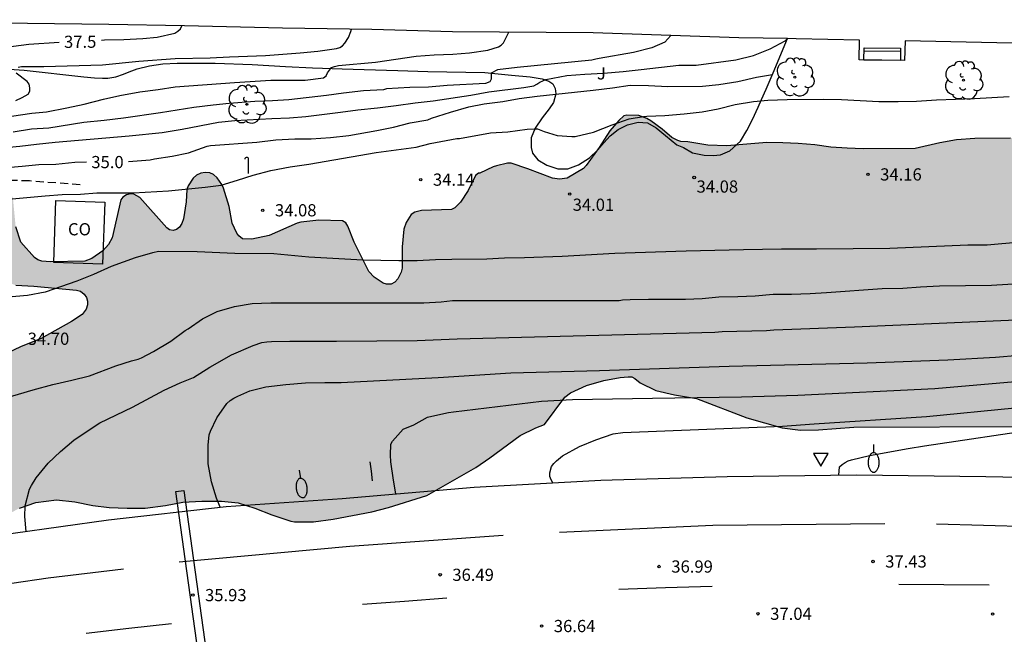
# Model space of a CAD drawing. Units: millimetres. Extents: x 584143 to 584495, y 4796289 to 4796541.
# Drawn here: x 584202 to 584263, y 4796478 to 4796516 of the extents above; entities that cross this region are included whole.
import ezdxf

# ---------------------------------------------------------------- set-up
doc = ezdxf.new("R2010")
doc.units = ezdxf.units.MM
doc.linetypes.add('TRAZOS_NORMALES', pattern=[0.75, 0.5, -0.25])
for name, color, linetype in [('020104', 34, 'Continuous'), ('020204', 9, 'Continuous'), ('020307', 24, 'Continuous'), ('020308', 9, 'Continuous'), ('060119', 9, 'Continuous'), ('060128', 7, 'TRAZOS_NORMALES'), ('080107', 9, 'Continuous'), ('080301', 9, 'Continuous'), ('090109', 9, 'Continuous'), ('090202', 1, 'Continuous'), ('100105', 3, 'Continuous'), ('100106', 63, 'Continuous'), ('100116', 71, 'Continuous'), ('100202', 3, 'Continuous'), ('100302', 7, 'Continuous'), ('230203', 9, 'Continuous'), ('250202', 9, 'Continuous'), ('260101', 9, 'Continuous'), ('260205', 9, 'Continuous'), ('990504', 63, 'Continuous')]:
    doc.layers.add(name, color=color, linetype=linetype)
doc.layers.add('020105', color=24, linetype='Continuous', lineweight=30)
doc.styles.add('ARIAL', font='ARIAL.TTF', dxfattribs={"height": 1})
doc.styles.add('ARIALI', font='ARIALI.TTF', dxfattribs={"height": 1})

# ---------------------------------------------------------------- blocks, each defined once
blk = doc.blocks.new('COTAPU')
blk.add_circle((0, 0), 0.075)
blk = doc.blocks.new('FAREDI')
blk.add_line((0, 0), (0.5, 0))
blk.add_lwpolyline([(0.5, 0, 0.159986), (0.538, -0.117, 0.106322), (0.675, -0.238, 0.071006), (0.858, -0.309, 0.057309), (1.099, -0.337, 0.057309), (1.339, -0.309, 0.071006), (1.522, -0.238, 0.106322), (1.659, -0.117, 0.159986), (1.697, 0, 0.159986), (1.659, 0.117, 0.106322), (1.522, 0.238, 0.071006), (1.339, 0.309, 0.057309), (1.099, 0.337, 0.057309), (0.858, 0.309, 0.071006), (0.675, 0.238, 0.106322), (0.538, 0.117, 0.159986)], format="xyb", close=True)
blk = doc.blocks.new('SETRA')
at = {"linetype": 'Continuous'}
blk.add_lwpolyline([(0.451, 0.26), (-0.45, 0.26), (-0.001, -0.52)], close=True, dxfattribs=at)
blk = doc.blocks.new('POSTEG')
blk.add_line((0, 0), (0, 0.868))
blk.add_arc((-0.117, 0.868), 0.117, 0, 180)
blk = doc.blocks.new('ARBOL')
blk.add_circle((0, 0), 0.0587)
for centre, radius, start, end in [((-0.564, 0.381), 0.532, 92.28, 254.58), ((-0.28, 0.855), 0.3, 359.28777, 173.60777), ((0.097, 0.97), 0.21, 23.15651, 160.46651), ((0.438, 0.881), 0.24, 301.57804, 139.32804), ((0.656, 0.288), 0.443, 319.85562, 114.76562), ((-0.091, 0.321), 0.12, 119.14, 310.56), ((0.819, -0.249), 0.383, 235.52754, 62.02753), ((-0.556, -0.339), 0.555, 142.64, 266.54), ((-0.039, -0.384), 0.21, 189.64, 323.88), ((-0.301, -0.676), 0.45, 213.78, 295.32), ((0.299, -0.624), 0.532, 224.67, 0.24)]:
    blk.add_arc(centre, radius, start, end)
blk = doc.blocks.new('BANCO')
blk.add_line((1.125, 0.1875), (-1.125, 0.1875))
blk.add_lwpolyline([(1.125, 0.75), (1.125, 0), (-1.125, 0), (-1.125, 0.75)], close=True)

msp = doc.modelspace()

# ---------------------------------------------------------------- hatches: boundary and pattern name
at = {"layer": '990504'}
h = msp.add_hatch(color=256, dxfattribs=at)
h.paths.add_polyline_path([(584284.738, 4796506.142), (584287.076, 4796505.866), (584294.132, 4796504.452), (584295.262, 4796504.404), (584298.11, 4796504.404), (584301.552, 4796504.286), (584303.783, 4796504.054), (584305.947, 4796503.722), (584307.137, 4796503.598), (584309.251, 4796503.238), (584310.527, 4796503.136), (584313.887, 4796502.628), (584315.067, 4796502.398), (584316.553, 4796501.988), (584321.001, 4796501.149), (584323.117, 4796500.705), (584329.685, 4796499.035), (584333.065, 4796498.039), (584336.61, 4796497.237), (584337.732, 4796496.925), (584341.064, 4796496.135), (584342.266, 4796495.947), (584343.388, 4796495.721), (584344.448, 4796495.413), (584348.87, 4796494.507), (584352.102, 4796493.687), (584354.72, 4796493.167), (584356.854, 4796492.617), (584358.932, 4796491.945), (584362.304, 4796490.557), (584363.343, 4796490.045), (584366.319, 4796488.857), (584368.223, 4796487.885), (584369.247, 4796487.313), (584370.167, 4796486.737), (584373.367, 4796485.337), (584375.601, 4796484.661), (584376.613, 4796484.315), (584377.839, 4796484.061), (584379.997, 4796483.529), (584381.157, 4796483.141), (584382.145, 4796482.629), (584383.133, 4796482.015), (584384.551, 4796481.417), (584385.631, 4796480.835), (584386.355, 4796480.539), (584387.495, 4796480.295), (584389.791, 4796479.987), (584391.844, 4796479.551), (584392.798, 4796479.079), (584393.848, 4796478.679), (584394.904, 4796478.137), (584395.776, 4796477.437), (584396.42, 4796477.041), (584398.972, 4796476.242), (584400.152, 4796476.05), (584401.17, 4796475.842), (584401.42, 4796475.75), (584403.572, 4796474.896), (584405.642, 4796473.954), (584407.938, 4796473.02), (584409.022, 4796472.514), (584410.212, 4796472.044), (584411.886, 4796471.272), (584412.854, 4796470.938), (584413.9, 4796470.504), (584414.896, 4796469.98), (584417.248, 4796469.094), (584418.307, 4796468.642), (584421.413, 4796467.55), (584423.063, 4796467.112), (584423.695, 4796466.902), (584424.755, 4796466.324), (584427.917, 4796465.196), (584429.121, 4796464.92), (584432.483, 4796463.938), (584434.697, 4796463.078), (584435.885, 4796462.664), (584437.025, 4796462.334), (584437.517, 4796462.112), (584439.783, 4796461.35), (584441.019, 4796460.828), (584442.055, 4796460.33), (584443.169, 4796459.73), (584443.939, 4796459.264), (584444.868, 4796458.824), (584446.928, 4796457.608), (584447.824, 4796457.126), (584449.822, 4796455.836), (584453.85, 4796453.536), (584455.252, 4796452.64), (584456.582, 4796452.006), (584457.766, 4796451.596), (584458.846, 4796451.166), (584459.902, 4796450.784), (584461.088, 4796450.454), (584462.194, 4796450.094), (584463.544, 4796449.492), (584464.694, 4796448.89), (584465.57, 4796448.328), (584467.282, 4796447.076), (584467.936, 4796446.55), (584468.906, 4796445.95), (584469.881, 4796445.392), (584470.945, 4796445.006), (584471.587, 4796444.658), (584472.157, 4796444.134), (584473.865, 4796442.99), (584476.643, 4796440.862), (584477.541, 4796439.99), (584478.119, 4796439.614), (584480.921, 4796437.058), (584482.735, 4796435.746), (584483.571, 4796435.074), (584484.377, 4796434.31), (584485.127, 4796433.478), (584485.943, 4796432.756), (584486.627, 4796432.022), (584487.523, 4796431.176), (584488.369, 4796430.164), (584491.099, 4796427.73), (584491.311, 4796427.47), (584493.6, 4796425.158), (584494.141, 4796424.696), (584494.141, 4796415.916), (584493.684, 4796416.265), (584491.726, 4796417.337), (584490.884, 4796418.019), (584489.066, 4796419.637), (584488.134, 4796420.305), (584487.224, 4796421.075), (584486.725, 4796421.397), (584485.701, 4796421.805), (584484.611, 4796421.993), (584482.375, 4796422.055), (584481.297, 4796422.173), (584480.253, 4796422.357), (584479.263, 4796422.615), (584478.835, 4796422.861), (584478.407, 4796423.253), (584478.275, 4796423.427), (584477.749, 4796424.441), (584477.613, 4796424.625), (584476.921, 4796425.273), (584476.737, 4796425.375), (584475.705, 4796425.789), (584475.273, 4796425.871), (584472.825, 4796425.875), (584472.203, 4796425.909), (584471.631, 4796426.055), (584471.369, 4796426.171), (584471.179, 4796426.319), (584471.063, 4796426.523), (584470.953, 4796426.779), (584470.627, 4796427.871), (584470.077, 4796429.007), (584469.463, 4796429.731), (584469.261, 4796429.865), (584469.013, 4796429.979), (584467.841, 4796430.351), (584465.601, 4796430.635), (584464.467, 4796430.873), (584463.359, 4796431.233), (584462.487, 4796431.593), (584462.295, 4796431.743), (584461.955, 4796432.139), (584461.829, 4796432.349), (584461.333, 4796433.923), (584460.878, 4796434.963), (584460.294, 4796435.927), (584459.546, 4796436.681), (584458.83, 4796437.249), (584456.548, 4796438.389), (584455.344, 4796438.813), (584453.016, 4796439.303), (584451.694, 4796439.499), (584450.526, 4796439.785), (584448.478, 4796440.671), (584447.522, 4796441.197), (584446.372, 4796441.763), (584445.258, 4796442.095), (584444.124, 4796442.489), (584443.736, 4796442.761), (584442.864, 4796443.787), (584441.882, 4796444.651), (584440.57, 4796445.333), (584440.332, 4796445.415), (584438.91, 4796445.711), (584437.776, 4796445.993), (584437.566, 4796446.08), (584435.773, 4796447.1), (584433.579, 4796448.52), (584432.669, 4796448.994), (584430.651, 4796450.32), (584429.711, 4796450.96), (584428.755, 4796451.71), (584427.963, 4796452.44), (584426.439, 4796454.268), (584426.019, 4796454.698), (584425.801, 4796454.856), (584425.579, 4796454.962), (584425.135, 4796455.048), (584424.119, 4796455.026), (584423.671, 4796454.914), (584422.467, 4796454.49), (584421.461, 4796454.268), (584420.437, 4796454.246), (584419.731, 4796454.286), (584419.527, 4796454.352), (584418.495, 4796454.912), (584418.139, 4796455.256), (584417.261, 4796456.458), (584416.847, 4796456.776), (584415.813, 4796457.32), (584414.763, 4796457.776), (584413.705, 4796458.118), (584410.431, 4796458.96), (584408.43, 4796459.362), (584407.37, 4796459.678), (584406.314, 4796460.222), (584405.338, 4796460.876), (584404.318, 4796461.43), (584403.344, 4796461.828), (584402.268, 4796462.488), (584401.448, 4796463.258), (584400.78, 4796464.138), (584400.014, 4796464.904), (584399.146, 4796465.554), (584398.15, 4796466.196), (584395.432, 4796467.47), (584394.034, 4796468.366), (584393.058, 4796469.322), (584392.186, 4796469.918), (584391.724, 4796469.984), (584389.98, 4796469.832), (584388.94, 4796469.832), (584388.48, 4796469.794), (584387.086, 4796469.476), (584385.972, 4796469.14), (584384.84, 4796468.868), (584383.682, 4796468.71), (584382.548, 4796468.782), (584381.613, 4796468.982), (584381.239, 4796469.236), (584380.911, 4796469.588), (584380.351, 4796470.474), (584380.009, 4796470.888), (584379.149, 4796471.524), (584378.881, 4796471.64), (584377.841, 4796471.924), (584376.625, 4796472.1), (584373.381, 4796472.138), (584372.947, 4796472.224), (584371.939, 4796472.516), (584371.481, 4796472.718), (584371.087, 4796473.02), (584370.251, 4796474.194), (584369.885, 4796474.498), (584369.047, 4796474.892), (584367.207, 4796475.596), (584366.121, 4796475.788), (584363.937, 4796475.856), (584362.549, 4796476.264), (584361.605, 4796476.458), (584360.437, 4796476.482), (584359.049, 4796476.722), (584358.567, 4796476.878), (584357.585, 4796477.34), (584356.455, 4796477.79), (584354.655, 4796478.844), (584353.696, 4796479.118), (584352.486, 4796479.338), (584350.176, 4796479.388), (584349.126, 4796479.514), (584346.976, 4796479.532), (584344.362, 4796479.625), (584343.312, 4796479.833), (584342.558, 4796480.105), (584341.276, 4796481.203), (584341.044, 4796481.353), (584340.546, 4796481.553), (584340.02, 4796481.589), (584338.864, 4796481.473), (584337.722, 4796481.463), (584336.656, 4796481.629), (584334.414, 4796482.109), (584330.088, 4796483.179), (584327.926, 4796483.949), (584325.756, 4796484.291), (584325.33, 4796484.457), (584325.098, 4796484.497), (584324.104, 4796484.479), (584323.46, 4796484.227), (584323.202, 4796484.197), (584322.999, 4796484.219), (584322.523, 4796484.413), (584321.789, 4796484.871), (584321.509, 4796485.191), (584320.871, 4796486.423), (584320.559, 4796486.679), (584320.363, 4796486.749), (584319.935, 4796486.777), (584318.877, 4796486.623), (584317.889, 4796486.403), (584316.803, 4796486.267), (584314.431, 4796486.237), (584313.365, 4796486.373), (584312.445, 4796486.541), (584311.795, 4796486.731), (584308.855, 4796487.157), (584307.667, 4796487.431), (584305.787, 4796488.459), (584304.669, 4796488.691), (584303.731, 4796488.613), (584301.349, 4796488.121), (584300.151, 4796488.029), (584298.969, 4796488.045), (584297.839, 4796488.213), (584297.659, 4796488.297), (584297.219, 4796488.617), (584296.955, 4796488.953), (584296.405, 4796489.369), (584295.917, 4796489.863), (584294.721, 4796490.727), (584293.859, 4796491.257), (584293.359, 4796491.393), (584292.836, 4796491.397), (584292.536, 4796491.359), (584291.442, 4796491.059), (584290.386, 4796490.643), (584289.29, 4796489.891), (584288.256, 4796489.389), (584287.988, 4796489.315), (584286.962, 4796489.132), (584284.748, 4796488.958), (584283.54, 4796489.012), (584282.318, 4796489.402), (584281.332, 4796489.922), (584280.114, 4796490.824), (584279.444, 4796491.122), (584278.586, 4796491.642), (584277.288, 4796492.19), (584276.306, 4796492.55), (584275.164, 4796492.93), (584274.702, 4796493.042), (584273.46, 4796493.062), (584272.394, 4796492.89), (584270.828, 4796492.748), (584269.612, 4796492.374), (584268.678, 4796491.996), (584267.668, 4796491.66), (584266.22, 4796491.602), (584265.09, 4796491.35), (584263.908, 4796491.174), (584253.353, 4796491.136), (584251.181, 4796490.966), (584250.075, 4796490.954), (584248.949, 4796491.104), (584246.775, 4796491.71), (584243.683, 4796492.906), (584242.337, 4796493.136), (584241.185, 4796493.384), (584240.209, 4796493.856), (584239.893, 4796494.134), (584239.703, 4796494.224), (584239.481, 4796494.224), (584238.979, 4796494.196), (584237.991, 4796493.998), (584236.915, 4796493.706), (584235.937, 4796493.254), (584235.591, 4796492.981), (584234.341, 4796491.298), (584233.803, 4796491.104), (584232.833, 4796490.622), (584230.979, 4796489.248), (584230.117, 4796488.66), (584227.101, 4796486.946), (584224.755, 4796486.208), (584223.729, 4796485.936), (584221.341, 4796485.486), (584220.145, 4796485.32), (584218.969, 4796485.322), (584218.739, 4796485.364), (584217.566, 4796485.758), (584216.522, 4796486.17), (584215.504, 4796486.488), (584214.48, 4796486.582), (584213.278, 4796486.582), (584212.096, 4796486.532), (584211.034, 4796486.32), (584209.782, 4796486.166), (584208.67, 4796486.156), (584207.564, 4796486.202), (584206.562, 4796486.318), (584205.47, 4796486.556), (584204.342, 4796486.674), (584203.072, 4796486.504), (584202.064, 4796486.166), (584201.07, 4796485.624), (584199.186, 4796484.317), (584198.19, 4796483.785), (584197.058, 4796483.379), (584196.008, 4796483.047), (584194.976, 4796482.863), (584192.742, 4796482.833), (584191.728, 4796482.981), (584190.612, 4796483.251), (584190.374, 4796483.403), (584189.206, 4796484.813), (584187.886, 4796486.195), (584187.808, 4796486.387), (584187.432, 4796486.387), (584186.76, 4796486.309), (584186.108, 4796485.975), (584185.358, 4796485.469), (584184.674, 4796484.937), (584183.414, 4796483.491), (584182.622, 4796482.743), (584181.722, 4796482.033), (584180.494, 4796481.535), (584179.873, 4796481.423), (584178.939, 4796481.499), (584178.549, 4796481.615), (584177.523, 4796482.039), (584176.999, 4796482.385), (584176.825, 4796482.557), (584175.975, 4796483.419), (584175.173, 4796484.389), (584174.951, 4796484.585), (584174.769, 4796484.709), (584174.187, 4796484.977), (584173.901, 4796485.029), (584173.627, 4796485.027), (584173.373, 4796484.961), (584173.139, 4796484.815), (584172.951, 4796484.611), (584172.835, 4796484.393), (584172.777, 4796483.963), (584172.777, 4796482.781), (584172.673, 4796482.035), (584172.525, 4796481.781), (584171.585, 4796480.735), (584171.179, 4796480.597), (584170.745, 4796480.563), (584170.259, 4796480.605), (584170.065, 4796480.665), (584169.639, 4796480.889), (584169.437, 4796481.047), (584169.077, 4796481.427), (584168.603, 4796482.225), (584168.357, 4796482.867), (584168.181, 4796483.097), (584168.041, 4796483.245), (584167.329, 4796483.785), (584166.783, 4796483.953), (584165.681, 4796484.115), (584163.545, 4796484.291), (584162.373, 4796484.301), (584162.129, 4796484.337), (584161.709, 4796484.455), (584161.301, 4796484.663), (584161.121, 4796484.813), (584160.251, 4796485.767), (584159.601, 4796486.655), (584159.089, 4796488.047), (584158.969, 4796488.239), (584158.701, 4796488.569), (584157.505, 4796489.533), (584157.101, 4796490.317), (584156.951, 4796490.361), (584156.859, 4796490.529), (584156.767, 4796491.239), (584156.795, 4796491.877), (584156.923, 4796492.987), (584156.931, 4796496.635), (584156.889, 4796497.295), (584156.576, 4796498.371), (584156.274, 4796498.801), (584155.89, 4796499.107), (584155.664, 4796499.183), (584155.416, 4796499.205), (584154.308, 4796499.125), (584153.23, 4796498.773), (584152.258, 4796498.397), (584151.13, 4796498.123), (584150.662, 4796498.045), (584150.208, 4796498.021), (584149.5, 4796497.847), (584148.4, 4796497.443), (584147.308, 4796496.971), (584146.39, 4796496.633), (584145.444, 4796496.343), (584144.153, 4796495.827), (584144.153, 4796499.971), (584144.73, 4796500.265), (584144.922, 4796500.413), (584146.022, 4796501.431), (584146.382, 4796501.839), (584146.95, 4796502.829), (584148.074, 4796504.269), (584148.314, 4796504.325), (584148.566, 4796504.239), (584148.746, 4796504.067), (584149.02, 4796503.609), (584149.31, 4796502.873), (584149.472, 4796502.635), (584150.36, 4796501.677), (584150.762, 4796501.453), (584151.39, 4796501.327), (584151.824, 4796501.413), (584152.778, 4796501.741), (584153.756, 4796502.157), (584156.306, 4796503.431), (584156.88, 4796503.899), (584157.988, 4796504.363), (584158.466, 4796504.469), (584159.31, 4796504.479), (584159.884, 4796504.241), (584160.208, 4796503.933), (584160.328, 4796503.761), (584160.478, 4796503.371), (584160.588, 4796502.691), (584160.535, 4796501.505), (584160.389, 4796500.319), (584160.343, 4796499.161), (584160.307, 4796498.041), (584160.325, 4796496.925), (584160.369, 4796496.661), (584160.449, 4796496.421), (584160.573, 4796496.217), (584160.917, 4796495.943), (584161.365, 4796495.703), (584161.617, 4796495.665), (584161.903, 4796495.723), (584162.329, 4796495.923), (584163.049, 4796496.539), (584163.163, 4796496.799), (584163.221, 4796496.997), (584163.317, 4796498.047), (584163.315, 4796499.231), (584163.225, 4796499.973), (584163.061, 4796500.173), (584162.437, 4796500.615), (584161.827, 4796501.347), (584161.805, 4796501.561), (584161.837, 4796501.779), (584161.957, 4796501.997), (584162.173, 4796502.189), (584163.317, 4796503.037), (584164.893, 4796504.397), (584165.939, 4796505.003), (584166.613, 4796505.287), (584166.853, 4796505.337), (584167.225, 4796505.111), (584167.401, 4796504.959), (584167.643, 4796504.563), (584167.925, 4796503.911), (584167.951, 4796503.445), (584167.905, 4796502.517), (584167.539, 4796501.955), (584166.625, 4796500.931), (584166.459, 4796500.687), (584165.917, 4796499.723), (584165.831, 4796499.467), (584165.717, 4796498.951), (584165.763, 4796498.453), (584165.863, 4796498.207), (584166.017, 4796497.983), (584166.429, 4796497.661), (584166.681, 4796497.571), (584166.945, 4796497.549), (584167.431, 4796497.589), (584168.459, 4796497.825), (584170.319, 4796498.647), (584171.455, 4796499.037), (584172.583, 4796499.361), (584173.333, 4796499.465), (584174.061, 4796499.401), (584174.319, 4796499.321), (584175.389, 4796498.835), (584176.399, 4796498.223), (584177.943, 4796497.523), (584179.027, 4796497.155), (584180.111, 4796496.723), (584180.431, 4796496.367), (584181.495, 4796495.427), (584182.327, 4796494.475), (584182.999, 4796493.591), (584183.303, 4796492.777), (584183.801, 4796491.861), (584184.113, 4796491.473), (584184.317, 4796491.369), (584184.875, 4796491.329), (584187.045, 4796491.569), (584192.982, 4796491.586), (584194.248, 4796491.894), (584195.396, 4796492.316), (584197.546, 4796493.398), (584199.282, 4796494.474), (584200.028, 4796495.012), (584200.996, 4796495.548), (584202.12, 4796496.078), (584203.384, 4796496.588), (584205.258, 4796497.634), (584205.904, 4796498.064), (584206.156, 4796498.392), (584206.25, 4796498.654), (584206.248, 4796498.88), (584206.172, 4796499.108), (584206.03, 4796499.324), (584205.816, 4796499.49), (584205.554, 4796499.558), (584202.948, 4796499.806), (584201.834, 4796499.868), (584200.774, 4796500.212), (584200.542, 4796500.378), (584200.4, 4796500.59), (584200.268, 4796501.076), (584200.26, 4796502.52), (584200.222, 4796503.04), (584200.036, 4796503.504), (584199.732, 4796503.818), (584199.534, 4796503.946), (584199.314, 4796504.046), (584198.822, 4796504.15), (584196.477, 4796504.164), (584195.989, 4796504.264), (584195.727, 4796504.382), (584195.239, 4796504.706), (584195.081, 4796504.896), (584195.027, 4796505.134), (584195.101, 4796505.348), (584195.417, 4796505.694), (584195.887, 4796506.014), (584196.905, 4796506.554), (584197.957, 4796506.884), (584199.159, 4796506.968), (584200.09, 4796506.906), (584200.912, 4796506.462), (584201.094, 4796506.29), (584201.372, 4796505.828), (584201.6, 4796505.36), (584201.664, 4796505.14), (584201.824, 4796503.444), (584202.15, 4796502.508), (584202.98, 4796501.564), (584203.194, 4796501.432), (584203.434, 4796501.352), (584203.964, 4796501.306), (584206.084, 4796501.34), (584206.512, 4796501.514), (584207.19, 4796501.97), (584207.54, 4796502.372), (584207.758, 4796502.78), (584208.294, 4796505.122), (584208.416, 4796505.282), (584208.636, 4796505.42), (584208.856, 4796505.48), (584209.08, 4796505.454), (584209.45, 4796505.252), (584211.11, 4796503.382), (584211.28, 4796503.276), (584211.514, 4796503.23), (584211.718, 4796503.29), (584211.902, 4796503.432), (584212.032, 4796503.652), (584212.134, 4796503.938), (584212.302, 4796504.99), (584212.348, 4796505.756), (584212.432, 4796505.98), (584212.738, 4796506.438), (584212.948, 4796506.634), (584213.2, 4796506.762), (584213.484, 4796506.802), (584213.758, 4796506.78), (584213.994, 4796506.674), (584214.21, 4796506.458), (584214.494, 4796506.054), (584214.608, 4796505.826), (584214.94, 4796504.706), (584215.136, 4796503.672), (584215.412, 4796503.056), (584215.54, 4796502.894), (584215.774, 4796502.726), (584216.342, 4796502.692), (584217.408, 4796502.928), (584219.132, 4796503.688), (584219.356, 4796503.74), (584220.454, 4796503.854), (584221.922, 4796503.829), (584222.116, 4796503.695), (584222.25, 4796503.503), (584222.642, 4796502.506), (584223.538, 4796500.702), (584223.872, 4796500.37), (584224.424, 4796499.99), (584224.622, 4796499.932), (584224.912, 4796499.936), (584225.134, 4796500.044), (584225.326, 4796500.26), (584225.526, 4796500.662), (584225.578, 4796500.91), (584225.592, 4796502.229), (584225.696, 4796503.307), (584225.828, 4796503.721), (584226.136, 4796504.213), (584226.362, 4796504.355), (584226.778, 4796504.461), (584228.618, 4796504.509), (584228.818, 4796504.625), (584229.164, 4796504.977), (584229.644, 4796505.687), (584230.094, 4796506.613), (584230.272, 4796506.743), (584230.37, 4796506.759), (584231.174, 4796507.151), (584231.382, 4796507.211), (584232.064, 4796507.363), (584232.28, 4796507.359), (584233.322, 4796507.029), (584234.837, 4796506.445), (584235.269, 4796506.377), (584235.731, 4796506.443), (584236.743, 4796507.047), (584236.905, 4796507.215), (584237.693, 4796508.327), (584238.353, 4796509.351), (584238.915, 4796509.995), (584239.213, 4796510.279), (584239.399, 4796510.317), (584240.129, 4796510.289), (584240.627, 4796510.111), (584240.875, 4796509.971), (584241.569, 4796509.459), (584242.161, 4796508.949), (584242.537, 4796508.753), (584242.713, 4796508.689), (584243.159, 4796508.673), (584244.381, 4796508.471), (584245.551, 4796508.423), (584248.007, 4796508.637), (584248.999, 4796508.621), (584249.943, 4796508.579), (584250.953, 4796508.491), (584251.937, 4796508.351), (584252.941, 4796508.291), (584253.939, 4796508.251), (584257.127, 4796508.259), (584258.651, 4796508.615), (584259.671, 4796508.803), (584260.797, 4796508.893), (584262.997, 4796508.908), (584264.159, 4796508.842), (584266.371, 4796508.464), (584273.848, 4796508.43), (584274.43, 4796508.334), (584275.538, 4796508.07), (584277.672, 4796507.398), (584279.992, 4796506.86), (584281.046, 4796506.656), (584282.314, 4796506.538)])
h.paths.add_polyline_path([(584181.391, 4796491.733), (584181.365, 4796492.425), (584181.069, 4796493.511), (584180.725, 4796494.133), (584180.263, 4796494.669), (584180.055, 4796494.789), (584179.591, 4796494.881), (584178.637, 4796494.851), (584176.225, 4796494.139), (584175.731, 4796494.125), (584175.177, 4796494.207), (584173.947, 4796494.603), (584172.799, 4796494.903), (584171.285, 4796495.171), (584170.167, 4796495.337), (584169.209, 4796495.263), (584169.013, 4796495.123), (584168.859, 4796494.937), (584168.445, 4796493.827), (584167.853, 4796492.767), (584167.121, 4796491.929), (584166.589, 4796491.721), (584166.191, 4796491.637), (584163.837, 4796491.545), (584163.163, 4796491.351), (584162.919, 4796491.203), (584162.527, 4796490.841), (584162.393, 4796490.619), (584162.317, 4796490.371), (584162.305, 4796490.121), (584162.353, 4796489.665), (584162.449, 4796489.461), (584162.611, 4796489.277), (584163.077, 4796488.975), (584163.355, 4796488.895), (584164.513, 4796488.801), (584165.663, 4796488.301), (584166.137, 4796488.283), (584167.563, 4796488.639), (584168.789, 4796489.251), (584169.005, 4796489.305), (584170.185, 4796489.447), (584172.187, 4796489.561), (584172.389, 4796489.635), (584174.117, 4796490.625), (584174.585, 4796490.641), (584174.863, 4796490.609), (584175.431, 4796490.437), (584176.553, 4796489.987), (584177.873, 4796489.835), (584178.103, 4796489.739), (584178.465, 4796489.489), (584178.765, 4796489.139), (584179.121, 4796488.541), (584179.327, 4796488.367), (584179.699, 4796488.103), (584179.911, 4796488.025), (584180.331, 4796487.975), (584180.975, 4796488.045), (584181.185, 4796488.183), (584181.335, 4796488.379), (584181.429, 4796488.591), (584181.493, 4796489.031)], flags=0)

# ---------------------------------------------------------------- linework, layer by layer
at = {"layer": '020104', "flags": 128}
for points, elevation in [([(584199.895, 4796508.2), (584202.078, 4796508.42), (584203.098, 4796508.538), (584204.244, 4796508.654), (584208.812, 4796509.05), (584210.824, 4796509.254), (584212.052, 4796509.452), (584214.292, 4796509.889), (584215.308, 4796509.991), (584217.582, 4796510.115), (584218.654, 4796510.155), (584219.654, 4796510.241), (584221.794, 4796510.493), (584222.858, 4796510.637), (584224.062, 4796510.763), (584225.212, 4796510.909), (584226.376, 4796511.079), (584227.484, 4796511.205), (584229.804, 4796511.537), (584230.906, 4796511.747), (584233.06, 4796512.015), (584233.68, 4796512.129), (584233.874, 4796512.215), (584234.042, 4796512.339), (584234.412, 4796512.517), (584235.71, 4796512.747), (584236.82, 4796512.847), (584237.962, 4796512.897), (584239.164, 4796513.007), (584240.275, 4796513.119), (584242.597, 4796513.389), (584243.665, 4796513.395), (584246.109, 4796513.723), (584247.185, 4796513.989), (584248.203, 4796514.391), (584249.135, 4796514.889), (584249.27, 4796515.027)], 35.5), ([(584201.573, 4796510.258), (584202.81, 4796510.436), (584203.714, 4796510.532), (584204.974, 4796510.774), (584206.03, 4796511), (584207.228, 4796511.298), (584208.224, 4796511.518), (584209.468, 4796511.744), (584210.582, 4796511.894), (584211.624, 4796512.065), (584215.284, 4796512.333), (584217.502, 4796512.463), (584219.62, 4796512.475), (584220.758, 4796512.617), (584220.922, 4796512.737), (584221, 4796512.927), (584221.232, 4796513.251), (584221.432, 4796513.319), (584221.678, 4796513.361), (584223.956, 4796513.585), (584226.456, 4796513.935), (584227.548, 4796514.023), (584228.7, 4796514.077), (584229.726, 4796514.155), (584230.844, 4796514.317), (584231.506, 4796514.511), (584231.672, 4796514.627), (584231.816, 4796514.771), (584231.926, 4796514.967), (584232.136, 4796515.421)], 36.5), ([(584242.097, 4796515.216), (584241.731, 4796514.795), (584240.935, 4796514.455), (584239.81, 4796514.169), (584237.692, 4796513.807), (584237.488, 4796513.767), (584237.252, 4796513.695), (584232.666, 4796513.255), (584231.438, 4796513.103), (584231.06, 4796512.895), (584231.06, 4796512.539), (584230.966, 4796512.359), (584230.716, 4796512.257), (584228.356, 4796512.137), (584227.202, 4796512.033), (584226.05, 4796512.015), (584224.632, 4796511.939), (584224.442, 4796511.875), (584223.208, 4796511.809), (584221.984, 4796511.679), (584220.942, 4796511.531), (584218.616, 4796511.269), (584217.606, 4796511.193), (584216.52, 4796511.153), (584214.96, 4796511.039), (584213.964, 4796510.937), (584212.778, 4796510.789), (584210.728, 4796510.466), (584208.444, 4796510.136), (584207.262, 4796509.988), (584206.018, 4796509.874), (584203.862, 4796509.524), (584202.802, 4796509.462), (584201.666, 4796509.272)], 36), ([(584201.975, 4796513.264), (584202.179, 4796513.306), (584203.553, 4796513.306), (584207.16, 4796513.41), (584209.398, 4796513.627), (584211.622, 4796513.793), (584213.79, 4796513.839), (584214.97, 4796513.907), (584217.182, 4796513.987), (584219.316, 4796514.143), (584220.404, 4796514.261), (584221.542, 4796514.409), (584221.758, 4796514.475), (584221.928, 4796514.583), (584222.058, 4796514.745), (584222.29, 4796515.093), (584222.44, 4796515.467), (584222.466, 4796515.596)], 37), ([(584201.827, 4796511.218), (584202.227, 4796511.404), (584202.595, 4796511.612), (584202.691, 4796511.79), (584202.691, 4796512.006), (584202.655, 4796512.218), (584202.523, 4796512.392), (584201.859, 4796512.908)], 37), ([(584201.154, 4796505.136), (584203.638, 4796505.366), (584204.684, 4796505.434), (584205.804, 4796505.458), (584206.81, 4796505.542), (584209.072, 4796505.552), (584211.222, 4796505.672), (584213.466, 4796505.884), (584214.458, 4796506.022), (584215.456, 4796506.322), (584216.428, 4796506.636), (584217.51, 4796506.912), (584218.704, 4796507.149), (584219.85, 4796507.305), (584223.99, 4796508.015), (584226.452, 4796508.357), (584227.316, 4796508.569), (584228.948, 4796508.881), (584229.108, 4796508.876), (584231.01, 4796509.226), (584232.076, 4796509.302), (584233.262, 4796509.452), (584233.702, 4796509.484), (584233.912, 4796509.48), (584234.31, 4796509.304), (584235.114, 4796509.06), (584236.008, 4796509.006), (584236.219, 4796509.012), (584237.355, 4796509.28), (584238.495, 4796509.73), (584239.539, 4796510.088), (584240.425, 4796510.244), (584240.633, 4796510.266), (584241.731, 4796510.304), (584242.925, 4796510.396), (584244.023, 4796510.53), (584245.017, 4796510.71), (584246.063, 4796510.97), (584247.185, 4796511.166), (584248.067, 4796511.23), (584249.261, 4796511.29), (584251.517, 4796511.306), (584252.589, 4796511.276), (584254.899, 4796511.156), (584256.071, 4796511.156), (584257.203, 4796511.178), (584258.441, 4796511.256), (584260.771, 4796511.341), (584262.915, 4796511.467)], 34.5), ([(584263.609, 4796502.516), (584261.561, 4796502.33), (584260.373, 4796502.324), (584255.567, 4796502.114), (584251.053, 4796502.076), (584248.915, 4796502.076), (584246.579, 4796502.044), (584243.039, 4796501.964), (584238.655, 4796501.812), (584235.423, 4796501.63), (584233.105, 4796501.554), (584231.877, 4796501.532), (584230.801, 4796501.47), (584228.648, 4796501.452), (584227.628, 4796501.428), (584226.518, 4796501.371), (584225.378, 4796501.371), (584223.158, 4796501.412), (584219.852, 4796501.598), (584217.704, 4796501.784), (584215.29, 4796501.822), (584212.974, 4796501.91), (584210.636, 4796501.928), (584210.228, 4796501.846), (584209.176, 4796501.552), (584207.698, 4796501.006), (584206.616, 4796500.528), (584205.58, 4796500.122), (584203.644, 4796499.446), (584202.55, 4796499.24), (584201.362, 4796499.134)], 34.5), ([(584202.476, 4796484.735), (584202.378, 4796485.65), (584202.418, 4796486.302), (584202.674, 4796487.32), (584202.792, 4796487.556), (584203.088, 4796488.034), (584203.826, 4796488.936), (584204.578, 4796489.654), (584205.402, 4796490.34), (584206.336, 4796490.98), (584207.004, 4796491.416), (584209.01, 4796492.362), (584210.96, 4796493.408), (584211.934, 4796493.862), (584212.748, 4796494.194), (584213.77, 4796494.83), (584215.1, 4796495.58), (584216.42, 4796496.156), (584216.968, 4796496.342), (584217.26, 4796496.392), (584217.55, 4796496.414), (584218.678, 4796496.436), (584221.549, 4796496.425), (584226.516, 4796496.461), (584228.961, 4796496.576), (584244.819, 4796496.98), (584245.266, 4796497.01), (584247.983, 4796497.073), (584248.444, 4796497.118), (584253.404, 4796497.307), (584263.344, 4796497.741)], 35.5), ([(584214.407, 4796486.232), (584214.174, 4796486.767), (584213.868, 4796487.789), (584213.662, 4796488.885), (584213.65, 4796490.027), (584213.722, 4796490.675), (584213.804, 4796490.891), (584214.186, 4796491.717), (584214.808, 4796492.591), (584215.01, 4796492.773), (584215.24, 4796492.917), (584215.474, 4796493.035), (584216.214, 4796493.373), (584217.206, 4796493.627), (584218.44, 4796493.771), (584219.648, 4796493.859), (584220.828, 4796493.895), (584221.844, 4796493.895), (584227.798, 4796494.199), (584232.26, 4796494.487), (584237.722, 4796494.628), (584245.683, 4796494.89), (584254.169, 4796495.084), (584259.127, 4796495.269), (584262.07, 4796495.435), (584264.972, 4796495.692)], 36), ([(584225.194, 4796487.04), (584225.045, 4796487.889), (584224.885, 4796489.001), (584224.861, 4796489.423), (584224.899, 4796490.087), (584225.001, 4796490.273), (584225.147, 4796490.471), (584225.655, 4796491.017), (584226.299, 4796491.289), (584227.143, 4796491.751), (584227.413, 4796491.823), (584228.443, 4796492.035), (584228.75, 4796492.087), (584234.145, 4796492.743), (584236.059, 4796492.832), (584240.972, 4796492.926), (584246.44, 4796492.995), (584249.921, 4796493.112), (584258.332, 4796493.513), (584263.267, 4796493.938)], 36.5), ([(584234.853, 4796487.723), (584234.743, 4796487.905), (584234.659, 4796488.111), (584234.657, 4796488.323), (584234.759, 4796488.715), (584234.907, 4796488.901), (584235.077, 4796489.077), (584235.443, 4796489.369), (584236.485, 4796489.957), (584237.485, 4796490.359), (584238.557, 4796490.721), (584239.148, 4796490.818), (584248.966, 4796491.192), (584250.918, 4796491.335), (584257.827, 4796491.791), (584263.25, 4796492.323)], 37)]:
    msp.add_lwpolyline(points, dxfattribs=dict(at, elevation=elevation))
at = {"layer": '020105', "flags": 128}
for points, elevation in [([(584207.093, 4796514.93), (584207.284, 4796514.947), (584208.484, 4796514.961), (584209.648, 4796515.031), (584210.522, 4796515.119), (584211.602, 4796515.361), (584211.784, 4796515.471), (584211.948, 4796515.623), (584212.04, 4796515.81)], 37.5), ([(584199.315, 4796514.242), (584202.633, 4796514.674), (584204.498, 4796514.799)], 37.5), ([(584208.77, 4796507.47), (584210.1, 4796507.57), (584210.368, 4796507.628), (584211.436, 4796507.8), (584212.458, 4796508), (584213.6, 4796508.416), (584213.808, 4796508.458), (584216.648, 4796508.651), (584217.812, 4796508.793), (584218.996, 4796508.861), (584219.996, 4796508.869), (584221.182, 4796508.949), (584222.314, 4796509.069), (584224.03, 4796509.377), (584225.06, 4796509.589), (584226.076, 4796509.853), (584227.16, 4796510.033), (584227.394, 4796510.123), (584228.558, 4796510.499), (584229.684, 4796510.831), (584230.626, 4796511.013), (584231.766, 4796511.159), (584232.78, 4796511.345), (584233.886, 4796511.487), (584237.326, 4796511.851), (584238.511, 4796511.993), (584239.609, 4796512.155), (584240.723, 4796512.147), (584241.917, 4796512.081), (584244.055, 4796512.101), (584245.055, 4796512.207), (584246.227, 4796512.389), (584247.379, 4796512.645), (584248.357, 4796512.814)], 35), ([(584206.176, 4796507.421), (584205.462, 4796507.402), (584204.294, 4796507.29), (584203.246, 4796507.274), (584202.232, 4796507.156), (584201.032, 4796507.05)], 35), ([(584200.728, 4796492.801), (584202.892, 4796493.441), (584204.106, 4796493.753), (584205.274, 4796494.023), (584206.354, 4796494.301), (584207.976, 4796494.909), (584208.942, 4796495.225), (584209.358, 4796495.327), (584209.554, 4796495.409), (584210.304, 4796495.799), (584211.358, 4796496.431), (584212.24, 4796497.079), (584212.426, 4796497.191), (584213.316, 4796497.803), (584214.21, 4796498.255), (584215.28, 4796498.549), (584216.356, 4796498.747), (584217.508, 4796498.783), (584226.916, 4796498.783), (584227.978, 4796498.845), (584228.687, 4796498.92), (584238.929, 4796498.92), (584239.137, 4796498.96), (584239.613, 4796498.988), (584240.725, 4796499.004), (584243.009, 4796499.004), (584244.039, 4796499.044), (584245.051, 4796499.146), (584246.217, 4796499.168), (584247.285, 4796499.208), (584248.391, 4796499.316), (584249.521, 4796499.316), (584250.665, 4796499.364), (584251.673, 4796499.418), (584255.089, 4796499.66), (584256.377, 4796499.69), (584257.445, 4796499.766), (584258.617, 4796499.826), (584261.815, 4796499.868), (584264.179, 4796500.008)], 35), ([(584252.434, 4796488.199), (584252.479, 4796488.705), (584252.637, 4796488.845), (584252.813, 4796488.963), (584253.013, 4796489.063), (584253.219, 4796489.137), (584254.321, 4796489.401), (584256.689, 4796489.821), (584257.704, 4796489.983), (584264.86, 4796491.058), (584265.815, 4796491.171), (584267.743, 4796491.227), (584268.666, 4796491.33), (584273.497, 4796492.416), (584274.923, 4796492.582), (584275.87, 4796492.765), (584276.338, 4796492.821), (584280.746, 4796493.077), (584285.656, 4796493.228), (584288.13, 4796493.238), (584289.597, 4796493.208), (584296.388, 4796493.261)], 37.5)]:
    msp.add_lwpolyline(points, dxfattribs=dict(at, elevation=elevation))
at = {"layer": '060119'}
msp.add_polyline3d([(584198.718, 4796484.215, 36.44), (584207.524, 4796485.435, 36.969), (584214.758, 4796486.273, 37.233), (584221.899, 4796486.757, 37.659), (584230.023, 4796487.455, 37.887), (584237.807, 4796487.887, 38.217), (584245.577, 4796488.114, 38.441), (584253.523, 4796488.212, 38.649), (584261.47, 4796488.116, 38.983), (584266.696, 4796488, 39.183)], dxfattribs=at)
at = {"layer": '060128'}
msp.add_polyline3d([(584205.798, 4796506.034, 34.638), (584202.682, 4796506.274, 34.758), (584197.289, 4796506.422, 34.906), (584193.019, 4796506.304, 34.964), (584188.159, 4796506, 35.018), (584183.777, 4796505.788, 35.084), (584180.107, 4796505.788, 35.282), (584175.739, 4796505.59, 35.576), (584172.299, 4796505.531, 35.884), (584168.857, 4796505.609, 36.218), (584167.991, 4796505.699, 36.362), (584167.355, 4796505.791, 36.408), (584166.875, 4796505.813, 36.454), (584166.411, 4796505.791, 36.522), (584165.887, 4796505.667, 36.538), (584165.159, 4796505.291, 36.482), (584164.193, 4796504.549, 36.362), (584163.633, 4796504.162, 36.234)], dxfattribs=at)
at = {"layer": '080107'}
msp.add_polyline3d([(584204.164, 4796501.266, 36.074), (584204.303, 4796505.077, 36.074), (584207.302, 4796504.968, 36.074), (584207.163, 4796501.157, 36.074), (584204.164, 4796501.266, 36.074)], dxfattribs=at)
at = {"layer": '090109'}
for points in [[(584223.767, 4796487.835, 40.155), (584223.697, 4796488.427, 40.155), (584223.627, 4796489.019, 40.155)], [(584214.133, 4796469.457, 43.586), (584211.664, 4796487.177, 43.586), (584212.156, 4796487.246, 43.586), (584214.625, 4796469.526, 43.586), (584214.133, 4796469.457, 43.586)]]:
    msp.add_polyline3d(points, dxfattribs=at)
at = {"layer": '100105'}
msp.add_polyline3d([(584198.923, 4796513.312, 37.218), (584202.343, 4796513.074, 36.926), (584206.02, 4796512.664, 36.7), (584206.666, 4796512.604, 36.698), (584207.17, 4796512.586, 36.674), (584207.492, 4796512.586, 36.698), (584207.982, 4796512.684, 36.732), (584208.458, 4796512.838, 36.756), (584208.802, 4796512.982, 36.772), (584209.292, 4796513.158, 36.842), (584210.054, 4796513.355, 36.884), (584210.87, 4796513.475, 36.886), (584211.752, 4796513.523, 36.882), (584212.818, 4796513.523, 36.836), (584214.094, 4796513.521, 36.76), (584216.368, 4796513.441, 36.758), (584218.408, 4796513.315, 36.728), (584220.07, 4796513.233, 36.676), (584221.894, 4796513.169, 36.552), (584223.25, 4796513.117, 36.442), (584225.326, 4796513.063, 36.25), (584227.166, 4796513.007, 36.132), (584230.664, 4796512.931, 35.982), (584232.312, 4796512.785, 35.832), (584233.462, 4796512.669, 35.688), (584234.184, 4796512.553, 35.55), (584234.596, 4796512.413, 35.394), (584234.85, 4796512.251, 35.32), (584234.998, 4796511.951, 35.172), (584235.038, 4796511.627, 35.036), (584234.884, 4796511.095, 34.832), (584234.62, 4796510.707, 34.668), (584234.198, 4796510.151, 34.582), (584233.764, 4796509.523, 34.552), (584233.522, 4796508.917, 34.386), (584233.51, 4796508.339, 34.332), (584233.606, 4796507.975, 34.284), (584233.918, 4796507.579, 34.262), (584234.476, 4796507.245, 34.268), (584235.149, 4796507.015, 34.294), (584235.769, 4796507.027, 34.296), (584236.423, 4796507.265, 34.304), (584237.097, 4796507.693, 34.306), (584237.607, 4796508.191, 34.302), (584237.981, 4796508.615, 34.312), (584238.367, 4796509.053, 34.31), (584238.869, 4796509.435, 34.316), (584239.443, 4796509.727, 34.324), (584240.095, 4796509.879, 34.326), (584240.669, 4796509.839, 34.32), (584241.197, 4796509.539, 34.282), (584241.771, 4796509.077, 34.236), (584242.463, 4796508.493, 34.172), (584242.883, 4796508.321, 34.156), (584243.437, 4796508.007, 34.122), (584244.153, 4796507.855, 34.09), (584244.697, 4796507.835, 34.092), (584245.153, 4796507.889, 34.092), (584245.731, 4796508.123, 34.102), (584246.387, 4796508.729, 34.194), (584246.785, 4796509.367, 34.302), (584247.131, 4796510.053, 34.366), (584247.471, 4796510.809, 34.466), (584247.683, 4796511.281, 34.538), (584247.963, 4796511.917, 34.704), (584248.401, 4796512.915, 35.072), (584249.271, 4796515.029, 35.536)], dxfattribs=at)
at = {"layer": '100106', "flags": 128}
for points, elevation in [([(584262.997, 4796508.908), (584260.797, 4796508.893), (584259.671, 4796508.803), (584258.651, 4796508.615), (584257.127, 4796508.259), (584253.939, 4796508.251), (584252.941, 4796508.291), (584251.937, 4796508.351), (584250.953, 4796508.491), (584249.943, 4796508.579), (584248.999, 4796508.621), (584248.007, 4796508.637), (584245.551, 4796508.423), (584244.381, 4796508.471), (584243.159, 4796508.673), (584242.713, 4796508.689), (584242.537, 4796508.753), (584242.161, 4796508.949), (584241.569, 4796509.459), (584240.875, 4796509.971), (584240.627, 4796510.111), (584240.129, 4796510.289), (584239.399, 4796510.317), (584239.213, 4796510.279), (584238.915, 4796509.995), (584238.353, 4796509.351), (584237.693, 4796508.327), (584236.905, 4796507.215), (584236.743, 4796507.047), (584235.731, 4796506.443), (584235.269, 4796506.377), (584234.837, 4796506.445), (584233.322, 4796507.029), (584232.28, 4796507.359), (584232.064, 4796507.363), (584231.382, 4796507.211), (584231.174, 4796507.151), (584230.37, 4796506.759), (584230.272, 4796506.743), (584230.094, 4796506.613), (584229.644, 4796505.687), (584229.164, 4796504.977), (584228.818, 4796504.625), (584228.618, 4796504.509), (584226.778, 4796504.461), (584226.362, 4796504.355), (584226.136, 4796504.213), (584225.828, 4796503.721), (584225.696, 4796503.307), (584225.592, 4796502.229), (584225.578, 4796500.91), (584225.526, 4796500.662), (584225.326, 4796500.26), (584225.134, 4796500.044), (584224.912, 4796499.936), (584224.622, 4796499.932), (584224.424, 4796499.99), (584223.872, 4796500.37), (584223.538, 4796500.702), (584222.642, 4796502.506), (584222.25, 4796503.503), (584222.116, 4796503.695), (584221.922, 4796503.829), (584220.454, 4796503.854), (584219.356, 4796503.74), (584219.132, 4796503.688), (584217.408, 4796502.928), (584216.342, 4796502.692), (584215.774, 4796502.726), (584215.54, 4796502.894), (584215.412, 4796503.056), (584215.136, 4796503.672), (584214.94, 4796504.706), (584214.608, 4796505.826), (584214.494, 4796506.054), (584214.21, 4796506.458), (584213.994, 4796506.674), (584213.758, 4796506.78), (584213.484, 4796506.802), (584213.2, 4796506.762), (584212.948, 4796506.634), (584212.738, 4796506.438), (584212.432, 4796505.98), (584212.348, 4796505.756), (584212.302, 4796504.99), (584212.134, 4796503.938), (584212.032, 4796503.652), (584211.902, 4796503.432), (584211.718, 4796503.29), (584211.514, 4796503.23), (584211.28, 4796503.276), (584211.11, 4796503.382), (584209.45, 4796505.252), (584209.08, 4796505.454), (584208.856, 4796505.48), (584208.636, 4796505.42), (584208.416, 4796505.282), (584208.294, 4796505.122), (584207.758, 4796502.78), (584207.54, 4796502.372), (584207.19, 4796501.97), (584206.512, 4796501.514), (584206.084, 4796501.34), (584203.964, 4796501.306), (584203.434, 4796501.352), (584203.194, 4796501.432), (584202.98, 4796501.564), (584202.15, 4796502.508), (584201.824, 4796503.444)], 38.746), ([(584201.834, 4796499.868), (584202.948, 4796499.806), (584205.554, 4796499.558), (584205.816, 4796499.49), (584206.03, 4796499.324), (584206.172, 4796499.108), (584206.248, 4796498.88), (584206.25, 4796498.654), (584206.156, 4796498.392), (584205.904, 4796498.064), (584205.258, 4796497.634), (584203.384, 4796496.588), (584202.12, 4796496.078), (584200.996, 4796495.548)], 38.746), ([(584202.064, 4796486.166), (584203.072, 4796486.504), (584204.342, 4796486.674), (584205.47, 4796486.556), (584206.562, 4796486.318), (584207.564, 4796486.202), (584208.67, 4796486.156), (584209.782, 4796486.166), (584211.034, 4796486.32), (584212.096, 4796486.532), (584213.278, 4796486.582), (584214.48, 4796486.582), (584215.504, 4796486.488), (584216.522, 4796486.17), (584217.566, 4796485.758), (584218.739, 4796485.364), (584218.969, 4796485.322), (584220.145, 4796485.32), (584221.341, 4796485.486), (584223.729, 4796485.936), (584224.755, 4796486.208), (584227.101, 4796486.946), (584230.117, 4796488.66), (584230.979, 4796489.248), (584232.833, 4796490.622), (584233.803, 4796491.104), (584234.341, 4796491.298), (584235.591, 4796492.981), (584235.937, 4796493.254), (584236.915, 4796493.706), (584237.991, 4796493.998), (584238.979, 4796494.196), (584239.481, 4796494.224), (584239.703, 4796494.224), (584239.893, 4796494.134), (584240.209, 4796493.856), (584241.185, 4796493.384), (584242.337, 4796493.136), (584243.683, 4796492.906), (584246.775, 4796491.71), (584248.949, 4796491.104), (584250.075, 4796490.954), (584251.181, 4796490.966), (584253.353, 4796491.136), (584263.908, 4796491.174)], 40.656)]:
    msp.add_lwpolyline(points, dxfattribs=dict(at, elevation=elevation))
at = {"layer": '100116'}
for points in [[(584249.271, 4796515.029, 35.658), (584246.278, 4796515.074, 35.669), (584237.322, 4796515.378, 36.297), (584228.674, 4796515.449, 36.704), (584223.73, 4796515.575, 36.966), (584218.232, 4796515.665, 37.21), (584212.198, 4796515.807, 37.526), (584207.562, 4796515.885, 37.692), (584202.545, 4796515.942, 37.884), (584197.623, 4796516.056, 38.072), (584192.395, 4796516.126, 38.282), (584187.633, 4796516.186, 38.548), (584182.901, 4796516.124, 38.762), (584178.013, 4796515.988, 39.008), (584173.469, 4796515.73, 39.24), (584169.578, 4796515.352, 39.4), (584164.934, 4796514.73, 39.55), (584160.814, 4796513.973, 39.692), (584156.942, 4796513.073, 39.876), (584153.154, 4796512.099, 40.04), (584150.282, 4796511.073, 40.194), (584147.37, 4796509.909, 40.374), (584144.718, 4796508.645, 40.49), (584144.153, 4796508.345, 40.535)], [(584270.595, 4796514.584, 34.769), (584256.511, 4796514.896, 35.406), (584256.479, 4796513.684, 35.442), (584253.68, 4796513.716, 35.557), (584253.702, 4796514.924, 35.548), (584249.808, 4796515.018, 35.73), (584249.286, 4796515.029, 35.658), (584249.271, 4796515.029, 35.658)]]:
    msp.add_polyline3d(points, dxfattribs=at)
at = {"layer": '260101'}
for points in [[(584255.262, 4796485.196, 37.571), (584244.687, 4796485.091, 37.195), (584235.269, 4796484.675, 36.887)], [(584278.578, 4796484.524, 38.429), (584267.11, 4796484.94, 38.039), (584258.438, 4796485.172, 37.665)], [(584231.793, 4796484.487, 36.725), (584222.365, 4796483.797, 36.373), (584211.868, 4796482.835, 36.019)], [(584188.686, 4796479.504, 35.095), (584193.644, 4796480.312, 35.291), (584199.336, 4796481.222, 35.477), (584203.832, 4796481.87, 35.707), (584208.45, 4796482.437, 35.887)], [(584238.907, 4796481.191, 36.779), (584241.775, 4796481.277, 36.878), (584244.643, 4796481.363, 36.977)], [(584256.114, 4796481.48, 37.411), (584258.892, 4796481.464, 37.539), (584261.67, 4796481.448, 37.667)], [(584223.141, 4796480.259, 36.181), (584225.733, 4796480.454, 36.261), (584228.325, 4796480.649, 36.341)], [(584206.154, 4796478.484, 35.561), (584208.781, 4796478.781, 35.679), (584211.408, 4796479.079, 35.797)]]:
    msp.add_polyline3d(points, dxfattribs=at)

# ---------------------------------------------------------------- block references
at = {"layer": '020204', "rotation": 359.9987685839998}
for p in [(584243.537, 4796506.486, 34.082), (584254.225, 4796506.676, 34.16), (584226.728, 4796506.355, 34.144), (584235.885, 4796505.47, 34.014), (584217.014, 4796504.472, 34.078), (584254.534, 4796482.884, 37.43), (584241.383, 4796482.573, 36.986), (584227.921, 4796482.065, 36.49), (584212.716, 4796480.817, 35.932), (584247.463, 4796479.669, 37.038), (584261.886, 4796479.652, 37.616), (584234.161, 4796478.915, 36.636)]:
    msp.add_blockref('COTAPU', p, dxfattribs=at)
at = {"layer": '090202', "rotation": 179.3299592851404}
msp.add_blockref('BANCO', (584255.108, 4796514.445), dxfattribs=at)
at = {"layer": '100202', "rotation": 359.9987685839998}
for p in [(584249.735, 4796512.659, 35.358), (584260.101, 4796512.462, 35.274), (584216.036, 4796510.983, 38.613)]:
    msp.add_blockref('ARBOL', p, dxfattribs=at)
at = {"layer": '230203', "rotation": 359.9987685839998}
msp.add_blockref('POSTEG', (584216.148, 4796506.735, 34.402), dxfattribs=at)
at = {"layer": '250202'}
for p, rotation in [((584254.573, 4796490.07, 37.322), 270.0043685996691), ((584219.258, 4796488.489, 36.256), 277.8220686075994)]:
    msp.add_blockref('FAREDI', p, dxfattribs=dict(at, rotation=rotation))
at = {"layer": '260205', "rotation": 359.9987685839998}
msp.add_blockref('SETRA', (584251.327, 4796489.262, 37.268), dxfattribs=at)

# ---------------------------------------------------------------- texts
at = {"layer": '020307', "style": 'ARIALI'}
for s, rotation, p in [('37.5', 0.31677, (584204.799, 4796514.45, 37.499)), ('35.0', 359.99877, (584206.475, 4796507.059, 34.999))]:
    msp.add_text(s, height=0.75, rotation=rotation, dxfattribs=at).set_placement(p)
at = {"layer": '020308', "style": 'ARIAL'}
for s, p in [('34.14', (584227.478, 4796505.98, 34.143)), ('34.16', (584254.975, 4796506.301, 34.159)), ('34.08', (584243.686, 4796505.555, 34.081)), ('34.08', (584217.764, 4796504.097, 34.077)), ('34.01', (584236.068, 4796504.437, 34.013)), ('34.70', (584202.564, 4796496.199, 34.697)), ('36.99', (584242.133, 4796482.198, 36.985)), ('37.43', (584255.284, 4796482.509, 37.429)), ('36.49', (584228.671, 4796481.69, 36.489)), ('35.93', (584213.466, 4796480.442, 35.931)), ('37.04', (584248.213, 4796479.294, 37.037)), ('36.64', (584234.911, 4796478.54, 36.635))]:
    msp.add_text(s, height=0.75, rotation=359.99877, dxfattribs=at).set_placement(p)
at = {"layer": '080301', "style": 'ARIAL'}
msp.add_text('CO', height=0.75, rotation=359.99877, dxfattribs=at).set_placement((584205.041, 4796502.93))
at = {"layer": '100302', "style": 'ARIAL'}
msp.add_text('J', height=0.75, rotation=359.99877, dxfattribs=at).set_placement((584237.561, 4796512.509))

doc.saveas('drawing.dxf')
